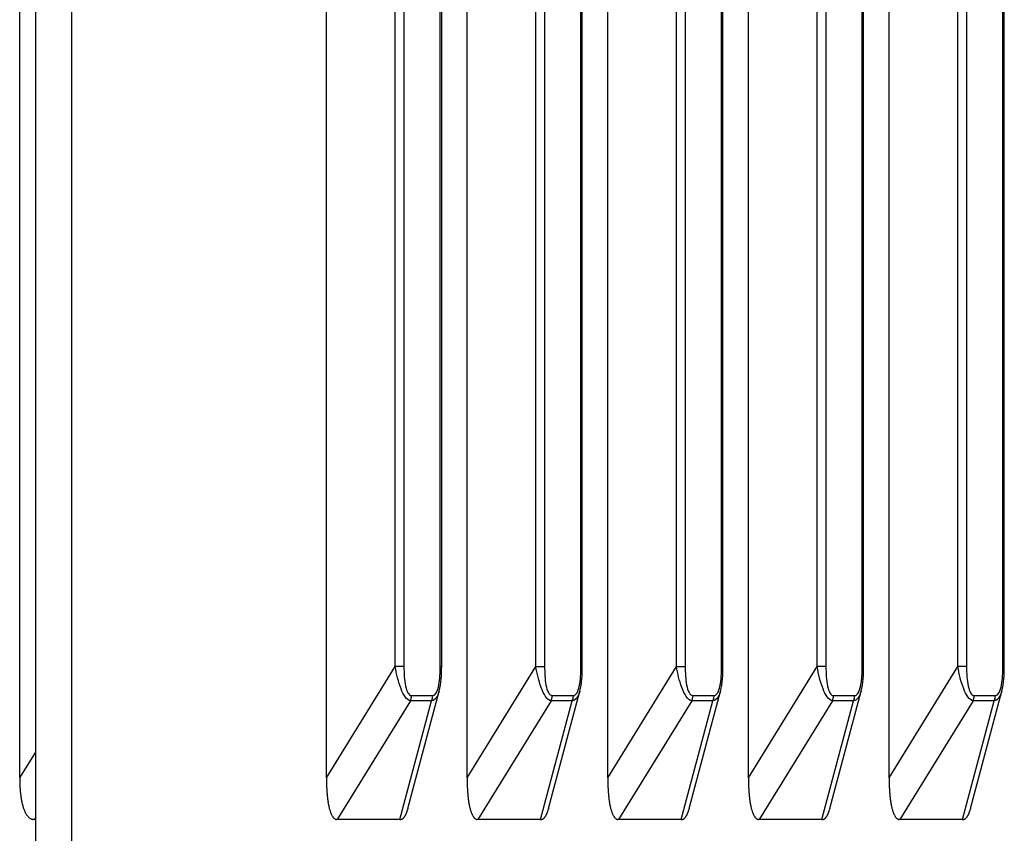
# Model space of a CAD drawing. Extents: x 8529 to 12591, y 13934 to 14934.
# Drawn here: x 9015 to 9036, y 14348 to 14366 of the extents above; entities that cross this region are included whole.
import ezdxf

# ---------------------------------------------------------------- set-up
doc = ezdxf.new("R2010")
doc.units = 0
doc.header["$LTSCALE"] = 8
doc.header["$MEASUREMENT"] = 0
doc.layers.add('9', color=7, linetype='CONTINUOUS')

msp = doc.modelspace()

# ---------------------------------------------------------------- linework, layer by layer
at = {"layer": '9', "color": 0, "linetype": 'Continuous'}
for p, q in [((9033.758, 14349.468), (9033.758, 14395.492)), ((9014.588, 14349.468), (9014.588, 14393.716)), ((9030.656, 14349.468), (9030.656, 14393.716)), ((9035.273, 14351.928), (9035.273, 14393.033)), ((9035.466, 14393.033), (9035.466, 14351.928)), ((9036.267, 14351.928), (9036.267, 14393.033)), ((9036.298, 14351.928), (9036.298, 14393.033)), ((9027.555, 14349.468), (9027.555, 14391.94)), ((9032.171, 14351.928), (9032.171, 14391.257)), ((9032.364, 14391.257), (9032.364, 14351.928)), ((9033.166, 14351.928), (9033.166, 14391.257)), ((9033.196, 14351.928), (9033.196, 14391.257)), ((9024.453, 14349.468), (9024.453, 14390.164)), ((9029.07, 14351.928), (9029.07, 14389.481)), ((9029.263, 14389.481), (9029.263, 14351.928)), ((9030.064, 14351.928), (9030.064, 14389.481)), ((9030.095, 14351.928), (9030.095, 14389.481)), ((9021.352, 14349.468), (9021.352, 14388.387)), ((9025.969, 14351.928), (9025.969, 14387.704)), ((9026.162, 14387.704), (9026.162, 14351.928)), ((9026.963, 14351.928), (9026.963, 14387.704)), ((9026.993, 14351.928), (9026.993, 14387.704)), ((9022.867, 14351.928), (9022.867, 14385.928)), ((9023.06, 14385.928), (9023.06, 14351.928)), ((9023.861, 14351.928), (9023.861, 14385.928)), ((9023.892, 14351.928), (9023.892, 14385.928)), ((9014.941, 14344.65), (9014.941, 14378.932)), ((9015.727, 14378.932), (9015.727, 14344.65)), ((9021.352, 14349.468), (9022.867, 14351.928)), ((9023.06, 14351.928), (9022.867, 14351.928)), ((9023.861, 14351.928), (9023.892, 14351.928)), ((9024.453, 14349.468), (9025.969, 14351.928)), ((9025.969, 14351.928), (9026.162, 14351.928)), ((9026.993, 14351.928), (9026.963, 14351.928)), ((9027.555, 14349.468), (9029.07, 14351.928)), ((9029.07, 14351.928), (9029.263, 14351.928)), ((9030.095, 14351.928), (9030.064, 14351.928)), ((9030.656, 14349.468), (9032.171, 14351.928)), ((9032.364, 14351.928), (9032.171, 14351.928)), ((9033.166, 14351.928), (9033.196, 14351.928)), ((9033.758, 14349.468), (9035.273, 14351.928)), ((9035.466, 14351.928), (9035.273, 14351.928)), ((9036.267, 14351.928), (9036.298, 14351.928)), ((9023.147, 14348.791), (9023.837, 14351.383)), ((9023.227, 14351.285), (9023.694, 14351.285)), ((9023.694, 14351.285), (9023.694, 14351.281)), ((9026.248, 14348.791), (9026.939, 14351.383)), ((9026.329, 14351.285), (9026.795, 14351.285)), ((9029.35, 14348.791), (9030.04, 14351.383)), ((9029.43, 14351.285), (9029.897, 14351.285)), ((9032.451, 14348.791), (9033.142, 14351.383)), ((9032.532, 14351.285), (9032.998, 14351.285)), ((9032.998, 14351.285), (9032.998, 14351.281)), ((9035.553, 14348.791), (9036.243, 14351.383)), ((9035.633, 14351.285), (9036.1, 14351.285)), ((9035.633, 14351.285), (9035.633, 14351.281)), ((9036.1, 14351.285), (9036.1, 14351.281)), ((9023.203, 14351.166), (9021.591, 14348.55)), ((9022.973, 14348.55), (9023.669, 14351.166)), ((9023.203, 14351.166), (9023.204, 14351.17)), ((9023.669, 14351.166), (9023.203, 14351.166)), ((9026.304, 14351.166), (9024.692, 14348.55)), ((9026.074, 14348.55), (9026.771, 14351.166)), ((9026.304, 14351.166), (9026.306, 14351.17)), ((9026.771, 14351.166), (9026.304, 14351.166)), ((9026.771, 14351.166), (9026.772, 14351.17)), ((9029.405, 14351.166), (9027.794, 14348.55)), ((9029.175, 14348.55), (9029.872, 14351.166)), ((9029.405, 14351.166), (9029.407, 14351.17)), ((9029.872, 14351.166), (9029.405, 14351.166)), ((9029.872, 14351.166), (9029.874, 14351.17)), ((9032.507, 14351.166), (9030.895, 14348.55)), ((9032.277, 14348.55), (9032.974, 14351.166)), ((9032.507, 14351.166), (9032.508, 14351.17)), ((9032.974, 14351.166), (9032.507, 14351.166)), ((9035.608, 14351.166), (9033.997, 14348.55)), ((9035.378, 14348.55), (9036.075, 14351.166)), ((9036.075, 14351.166), (9035.608, 14351.166)), ((9014.588, 14349.468), (9014.941, 14350.035)), ((9014.941, 14348.599), (9014.911, 14348.55)), ((9023.147, 14348.791), (9023.143, 14348.776)), ((9026.248, 14348.791), (9026.244, 14348.776)), ((9029.35, 14348.791), (9029.346, 14348.776)), ((9032.451, 14348.791), (9032.447, 14348.776)), ((9035.553, 14348.791), (9035.549, 14348.776)), ((9014.911, 14348.55), (9014.889, 14348.551)), ((9014.941, 14348.55), (9014.911, 14348.55)), ((9021.591, 14348.55), (9021.575, 14348.551)), ((9022.973, 14348.55), (9021.591, 14348.55)), ((9024.692, 14348.55), (9024.676, 14348.551)), ((9026.074, 14348.55), (9024.692, 14348.55)), ((9027.794, 14348.55), (9027.778, 14348.551)), ((9029.175, 14348.55), (9027.794, 14348.55)), ((9030.895, 14348.55), (9030.879, 14348.551)), ((9032.277, 14348.55), (9030.895, 14348.55)), ((9033.997, 14348.55), (9033.981, 14348.551)), ((9035.378, 14348.55), (9033.997, 14348.55))]:
    msp.add_line(p, q, dxfattribs=at)
for centre, radius, start, end in [((9022.934, 14351.287), 0.294, 341.9508, 342.7489), ((9022.935, 14351.278), 0.291, 344.3464, 345.1433), ((9022.935, 14351.289), 0.293, 343.1419, 343.938), ((9022.93, 14351.28), 0.297, 345.8664, 346.6611), ((9022.93, 14351.284), 0.297, 345.8671, 346.6604), ((9022.931, 14351.282), 0.296, 347.0749, 347.8675), ((9022.932, 14351.286), 0.296, 347.0748, 347.8676), ((9022.931, 14351.284), 0.296, 348.2952, 349.0849), ((9022.924, 14351.288), 0.304, 348.5379, 349.3217), ((9022.932, 14351.282), 0.295, 350.9456, 351.7493), ((9022.933, 14351.285), 0.295, 349.5248, 350.314), ((9022.924, 14351.288), 0.304, 350.9574, 351.7375), ((9022.927, 14351.282), 0.3, 353.5271, 354.328), ((9022.91, 14351.288), 0.317, 352.0413, 352.7694), ((9022.427, 14351.322), 0.801, 355.5835, 355.8382), ((9022.91, 14351.286), 0.318, 354.5587, 355.2821), ((9022.974, 14351.281), 0.253, 353.4522, 354.4029), ((9022.6, 14351.292), 0.627, 358.4827, 359.3349), ((9022.996, 14351.281), 0.232, 356.9569, 358.6936), ((9022.965, 14351.281), 0.262, 356.1918, 357.2044), ((9023.406, 14351.279), 0.287, 343.1327, 343.9473), ((9023.379, 14351.291), 0.316, 343.1708, 343.9092), ((9023.4, 14351.283), 0.294, 344.3505, 345.1393), ((9023.402, 14351.285), 0.293, 344.6635, 345.4736), ((9023.397, 14351.284), 0.297, 345.8671, 346.6603), ((9023.395, 14351.282), 0.299, 347.0785, 347.8639), ((9023.397, 14351.286), 0.297, 347.0768, 347.8656), ((9023.391, 14351.281), 0.302, 349.7407, 350.5276), ((9023.398, 14351.284), 0.296, 348.2953, 349.0848), ((9023.398, 14351.286), 0.296, 349.5268, 350.312), ((9023.392, 14351.283), 0.302, 350.9554, 351.7396), ((9023.392, 14351.285), 0.302, 352.1777, 352.9594), ((9023.392, 14351.287), 0.302, 350.9559, 351.739), ((9023.392, 14351.287), 0.302, 353.4071, 354.186), ((9023.392, 14351.283), 0.302, 353.4063, 354.1868), ((9023.39, 14351.284), 0.303, 357.1244, 357.8965), ((9023.391, 14351.286), 0.303, 355.8811, 356.6561), ((9023.392, 14351.282), 0.302, 355.8802, 356.657), ((9023.392, 14351.284), 0.302, 354.6413, 355.4192), ((9023.392, 14351.285), 0.302, 358.3665, 359.1428), ((9023.391, 14351.288), 0.303, 357.124, 357.8969), ((9026.035, 14351.287), 0.294, 341.9508, 342.749), ((9026.036, 14351.278), 0.291, 344.3464, 345.1434), ((9026.037, 14351.289), 0.293, 343.1419, 343.9381), ((9026.031, 14351.28), 0.297, 345.8663, 346.6611), ((9026.032, 14351.284), 0.297, 345.867, 346.6604), ((9026.032, 14351.288), 0.297, 345.8674, 346.6601), ((9026.033, 14351.284), 0.296, 348.2952, 349.085), ((9026.033, 14351.279), 0.294, 348.2936, 349.0866), ((9026.025, 14351.288), 0.304, 348.5378, 349.3218), ((9026.034, 14351.285), 0.295, 349.5247, 350.3141), ((9026.026, 14351.288), 0.303, 350.9574, 351.7376), ((9026.034, 14351.282), 0.295, 350.9456, 351.7493), ((9026.012, 14351.288), 0.317, 352.0412, 352.7695), ((9026.011, 14351.286), 0.318, 354.5586, 355.2822), ((9026.076, 14351.281), 0.253, 353.4521, 354.4029), ((9026.028, 14351.282), 0.3, 353.527, 354.3281), ((9026.097, 14351.281), 0.232, 356.9568, 358.6937), ((9026.067, 14351.281), 0.262, 356.1918, 357.2045), ((9025.529, 14351.322), 0.801, 355.5834, 355.8382), ((9025.702, 14351.292), 0.627, 358.4826, 359.335), ((9026.502, 14351.281), 0.292, 343.1407, 343.9393), ((9026.503, 14351.285), 0.293, 343.1413, 343.9387), ((9026.504, 14351.282), 0.291, 344.3466, 345.1432), ((9026.498, 14351.286), 0.298, 344.671, 345.4661), ((9026.498, 14351.284), 0.297, 345.8669, 346.6606), ((9026.499, 14351.282), 0.296, 347.0747, 347.8677), ((9026.5, 14351.286), 0.296, 347.0745, 347.8678), ((9026.5, 14351.284), 0.296, 348.295, 349.0851), ((9026.492, 14351.282), 0.303, 349.7421, 350.5263), ((9026.501, 14351.282), 0.294, 350.9454, 351.7495), ((9026.501, 14351.285), 0.295, 349.5246, 350.3142), ((9026.492, 14351.288), 0.303, 350.9572, 351.7377), ((9026.495, 14351.282), 0.3, 353.5269, 354.3282), ((9026.479, 14351.288), 0.317, 352.0411, 352.7696), ((9025.996, 14351.322), 0.801, 355.5834, 355.8383), ((9026.478, 14351.286), 0.318, 354.5585, 355.2823), ((9026.542, 14351.281), 0.253, 353.452, 354.4031), ((9026.169, 14351.292), 0.627, 358.4825, 359.335), ((9026.564, 14351.281), 0.232, 356.9566, 358.6939), ((9026.534, 14351.281), 0.262, 356.1916, 357.2046), ((9029.137, 14351.287), 0.294, 341.9507, 342.749), ((9029.138, 14351.285), 0.293, 343.1414, 343.9386), ((9029.138, 14351.282), 0.291, 344.3467, 345.143), ((9029.133, 14351.28), 0.297, 345.8663, 346.6612), ((9029.133, 14351.284), 0.297, 345.867, 346.6605), ((9029.134, 14351.288), 0.297, 345.8673, 346.6601), ((9029.135, 14351.279), 0.294, 348.2935, 349.0866), ((9029.134, 14351.29), 0.297, 347.0762, 347.8662), ((9029.136, 14351.285), 0.295, 349.5247, 350.3141), ((9029.127, 14351.282), 0.303, 349.7422, 350.5262), ((9029.135, 14351.282), 0.295, 350.9455, 351.7494), ((9029.113, 14351.288), 0.317, 352.0412, 352.7695), ((9029.127, 14351.288), 0.303, 350.9573, 351.7376), ((9029.177, 14351.281), 0.253, 353.4521, 354.403), ((9029.13, 14351.282), 0.3, 353.527, 354.3281), ((9029.168, 14351.281), 0.262, 356.1917, 357.2046), ((9028.631, 14351.322), 0.801, 355.5834, 355.8383), ((9029.113, 14351.286), 0.318, 354.5586, 355.2822), ((9028.803, 14351.292), 0.627, 358.4825, 359.335), ((9029.199, 14351.281), 0.232, 356.9566, 358.6939), ((9029.604, 14351.281), 0.292, 343.1407, 343.9393), ((9029.604, 14351.285), 0.293, 343.1412, 343.9387), ((9029.605, 14351.282), 0.291, 344.3466, 345.1432), ((9029.599, 14351.286), 0.298, 344.671, 345.4662), ((9029.6, 14351.284), 0.297, 345.8668, 346.6606), ((9029.601, 14351.282), 0.296, 347.0746, 347.8678), ((9029.602, 14351.286), 0.296, 347.0745, 347.8679), ((9029.593, 14351.282), 0.303, 349.742, 350.5264), ((9029.601, 14351.284), 0.296, 348.2949, 349.0852), ((9029.603, 14351.285), 0.294, 349.5245, 350.3143), ((9029.594, 14351.288), 0.303, 350.9572, 351.7377), ((9029.602, 14351.282), 0.294, 350.9454, 351.7495), ((9029.58, 14351.288), 0.317, 352.0411, 352.7697), ((9029.579, 14351.286), 0.318, 354.5585, 355.2823), ((9029.644, 14351.281), 0.253, 353.4519, 354.4031), ((9029.596, 14351.282), 0.3, 353.5268, 354.3283), ((9029.665, 14351.281), 0.232, 356.9564, 358.6941), ((9029.635, 14351.281), 0.262, 356.1916, 357.2047), ((9029.097, 14351.322), 0.801, 355.5834, 355.8383), ((9029.27, 14351.292), 0.627, 358.4825, 359.3351), ((9032.238, 14351.287), 0.294, 341.9507, 342.7491), ((9032.239, 14351.285), 0.293, 343.1414, 343.9386), ((9032.24, 14351.282), 0.291, 344.3467, 345.1431), ((9032.234, 14351.28), 0.297, 345.8662, 346.6612), ((9032.235, 14351.284), 0.297, 345.8669, 346.6605), ((9032.235, 14351.288), 0.297, 345.8673, 346.6602), ((9032.236, 14351.29), 0.297, 347.0762, 347.8662), ((9032.236, 14351.279), 0.294, 348.2935, 349.0867), ((9032.228, 14351.282), 0.303, 349.7421, 350.5263), ((9032.237, 14351.285), 0.295, 349.5246, 350.3142), ((9032.229, 14351.288), 0.303, 350.9572, 351.7377), ((9032.237, 14351.282), 0.295, 350.9455, 351.7494), ((9032.231, 14351.282), 0.3, 353.5269, 354.3282), ((9032.215, 14351.288), 0.317, 352.0411, 352.7696), ((9032.214, 14351.286), 0.318, 354.5585, 355.2823), ((9032.279, 14351.281), 0.253, 353.452, 354.4031), ((9031.905, 14351.292), 0.627, 358.4825, 359.3351), ((9032.3, 14351.281), 0.232, 356.9565, 358.694), ((9032.27, 14351.281), 0.262, 356.1916, 357.2046), ((9031.732, 14351.322), 0.801, 355.5834, 355.8383), ((9032.711, 14351.285), 0.288, 341.9424, 342.7573), ((9032.684, 14351.284), 0.314, 344.3755, 345.1142), ((9032.704, 14351.283), 0.294, 344.3503, 345.1395), ((9032.706, 14351.285), 0.292, 344.6634, 345.4738), ((9032.701, 14351.284), 0.297, 345.867, 346.6605), ((9032.699, 14351.282), 0.299, 347.0784, 347.864), ((9032.701, 14351.286), 0.297, 347.0766, 347.8658), ((9032.703, 14351.284), 0.296, 348.2951, 349.085), ((9032.696, 14351.281), 0.302, 349.7406, 350.5278), ((9032.696, 14351.29), 0.303, 349.7419, 350.5265), ((9032.702, 14351.286), 0.296, 349.5267, 350.3121), ((9032.697, 14351.281), 0.301, 352.1768, 352.9603), ((9032.696, 14351.283), 0.302, 353.4062, 354.1869), ((9032.696, 14351.285), 0.302, 352.1776, 352.9596), ((9032.696, 14351.289), 0.302, 354.6417, 355.4188), ((9032.696, 14351.284), 0.302, 354.6411, 355.4194), ((9032.696, 14351.287), 0.302, 353.4069, 354.1862), ((9032.697, 14351.285), 0.301, 358.3663, 359.143), ((9032.695, 14351.281), 0.303, 358.368, 359.1413), ((9032.695, 14351.29), 0.304, 355.8824, 356.6548), ((9032.696, 14351.28), 0.302, 357.1227, 357.8982), ((9035.345, 14351.279), 0.287, 343.1326, 343.9473), ((9035.318, 14351.291), 0.316, 343.1707, 343.9092), ((9035.339, 14351.283), 0.294, 344.3504, 345.1393), ((9035.341, 14351.279), 0.291, 345.8586, 346.6688), ((9035.336, 14351.284), 0.297, 345.8671, 346.6604), ((9035.334, 14351.289), 0.3, 345.871, 346.6565), ((9035.336, 14351.286), 0.297, 347.0767, 347.8657), ((9035.337, 14351.284), 0.296, 348.2952, 349.0849), ((9035.337, 14351.286), 0.296, 349.5267, 350.3121), ((9035.331, 14351.281), 0.302, 349.7407, 350.5277), ((9035.331, 14351.283), 0.302, 350.9553, 351.7397), ((9035.331, 14351.285), 0.302, 352.1776, 352.9595), ((9035.331, 14351.287), 0.302, 350.9558, 351.7391), ((9035.331, 14351.287), 0.302, 353.407, 354.1861), ((9035.331, 14351.283), 0.302, 353.4062, 354.1869), ((9035.331, 14351.28), 0.302, 357.1228, 357.8981), ((9035.331, 14351.289), 0.302, 354.6417, 355.4188), ((9035.331, 14351.284), 0.302, 354.6412, 355.4193), ((9035.332, 14351.285), 0.301, 358.3663, 359.1429), ((9035.33, 14351.281), 0.303, 358.368, 359.1413), ((9035.33, 14351.29), 0.304, 355.8824, 356.6548), ((9035.812, 14351.285), 0.288, 341.9424, 342.7574), ((9035.785, 14351.284), 0.314, 344.3755, 345.1143), ((9035.805, 14351.283), 0.294, 344.3503, 345.1395), ((9035.808, 14351.285), 0.292, 344.6633, 345.4738), ((9035.803, 14351.284), 0.297, 345.8669, 346.6606), ((9035.801, 14351.282), 0.299, 347.0783, 347.8641), ((9035.803, 14351.286), 0.297, 347.0765, 347.8658), ((9035.797, 14351.288), 0.303, 348.5361, 349.3235), ((9035.804, 14351.284), 0.296, 348.2951, 349.0851), ((9035.804, 14351.279), 0.295, 350.7654, 351.551), ((9035.798, 14351.281), 0.301, 352.1768, 352.9604), ((9035.798, 14351.29), 0.303, 349.7419, 350.5265), ((9035.798, 14351.285), 0.302, 352.1775, 352.9597), ((9035.798, 14351.284), 0.302, 354.6411, 355.4194), ((9035.798, 14351.28), 0.301, 354.6406, 355.4199), ((9035.798, 14351.289), 0.302, 352.1782, 352.959), ((9035.796, 14351.284), 0.303, 357.1242, 357.8967), ((9035.797, 14351.286), 0.302, 355.8808, 356.6564), ((9035.798, 14351.289), 0.302, 354.6416, 355.4189), ((9035.798, 14351.285), 0.301, 358.3663, 359.143), ((9035.797, 14351.281), 0.303, 358.3679, 359.1413), ((9022.947, 14351.278), 0.279, 337.0744, 337.8845), ((9022.941, 14351.283), 0.287, 337.5616, 338.366), ((9022.935, 14351.28), 0.291, 339.1896, 339.9907), ((9022.943, 14351.284), 0.285, 338.7445, 339.5465), ((9022.938, 14351.282), 0.289, 340.3686, 341.17), ((9022.938, 14351.279), 0.288, 341.5656, 342.3658), ((9022.933, 14351.283), 0.294, 341.9505, 342.7493), ((9023.131, 14351.394), 0.585, 337.0242, 337.9093), ((9023.467, 14351.26), 0.223, 337.4367, 339.2314), ((9023.446, 14351.266), 0.244, 339.5946, 340.6351), ((9022.937, 14351.44), 0.782, 340.9832, 341.2446), ((9023.39, 14351.286), 0.304, 341.1947, 341.9354), ((9023.444, 14351.273), 0.249, 341.08, 342.0501), ((9026.049, 14351.278), 0.279, 337.0743, 337.8845), ((9026.042, 14351.283), 0.287, 337.5615, 338.366), ((9026.036, 14351.28), 0.291, 339.1895, 339.9907), ((9026.044, 14351.284), 0.285, 338.7445, 339.5466), ((9026.039, 14351.282), 0.289, 340.3686, 341.1701), ((9026.04, 14351.279), 0.288, 341.5656, 342.3659), ((9026.034, 14351.283), 0.294, 341.9504, 342.7493), ((9026.516, 14351.284), 0.281, 335.892, 336.7027), ((9026.509, 14351.276), 0.284, 338.7431, 339.548), ((9026.503, 14351.287), 0.294, 338.0279, 338.8295), ((9026.511, 14351.278), 0.283, 339.9449, 340.7474), ((9026.506, 14351.282), 0.289, 340.3684, 341.1703), ((9026.507, 14351.285), 0.289, 340.369, 341.1697), ((9026.501, 14351.283), 0.294, 341.9502, 342.7495), ((9029.15, 14351.278), 0.279, 337.0743, 337.8846), ((9029.144, 14351.283), 0.287, 337.5615, 338.3661), ((9029.138, 14351.28), 0.291, 339.1895, 339.9908), ((9029.146, 14351.284), 0.285, 338.7445, 339.5466), ((9029.141, 14351.282), 0.289, 340.3685, 341.1701), ((9029.141, 14351.279), 0.287, 341.5655, 342.3659), ((9029.136, 14351.283), 0.294, 341.9504, 342.7494), ((9029.617, 14351.284), 0.281, 335.892, 336.7027), ((9029.611, 14351.282), 0.286, 337.5613, 338.3663), ((9029.605, 14351.28), 0.291, 339.1893, 339.991), ((9029.613, 14351.278), 0.283, 339.9449, 340.7475), ((9029.607, 14351.282), 0.289, 340.3683, 341.1703), ((9029.608, 14351.285), 0.289, 340.3689, 341.1697), ((9029.603, 14351.283), 0.294, 341.9502, 342.7496), ((9032.252, 14351.278), 0.279, 337.0742, 337.8846), ((9032.245, 14351.283), 0.287, 337.5614, 338.3661), ((9032.239, 14351.28), 0.291, 339.1894, 339.9908), ((9032.247, 14351.284), 0.285, 338.7444, 339.5467), ((9032.242, 14351.282), 0.289, 340.3685, 341.1702), ((9032.243, 14351.279), 0.287, 341.5655, 342.366), ((9032.237, 14351.283), 0.294, 341.9503, 342.7494), ((9032.435, 14351.394), 0.585, 337.0241, 337.9094), ((9032.771, 14351.26), 0.223, 337.4364, 339.2317), ((9032.751, 14351.271), 0.246, 338.5238, 339.5647), ((9032.242, 14351.44), 0.782, 340.9832, 341.2446), ((9032.695, 14351.286), 0.304, 341.1945, 341.9356), ((9032.748, 14351.267), 0.247, 342.2333, 343.2037), ((9035.07, 14351.394), 0.585, 337.0242, 337.9093), ((9035.406, 14351.26), 0.223, 337.4367, 339.2314), ((9035.385, 14351.271), 0.246, 338.524, 339.5645), ((9034.877, 14351.44), 0.782, 340.9832, 341.2446), ((9035.329, 14351.286), 0.304, 341.1946, 341.9355), ((9035.383, 14351.273), 0.249, 341.08, 342.0501), ((9035.537, 14351.394), 0.585, 337.024, 337.9095), ((9035.873, 14351.26), 0.223, 337.4362, 339.2318), ((9035.852, 14351.271), 0.246, 338.5237, 339.5647), ((9035.344, 14351.44), 0.782, 340.9832, 341.2447), ((9035.796, 14351.286), 0.304, 341.1945, 341.9356), ((9035.85, 14351.267), 0.247, 342.2332, 343.2038), ((9021.64, 14349.559), 7.052, 180.738, 181.5904), ((9030.878, 14349.561), 9.527, 180.5578, 181.1886), ((9033.98, 14349.561), 9.527, 180.5578, 181.1886), ((9037.081, 14349.561), 9.527, 180.5578, 181.1886), ((9040.183, 14349.561), 9.527, 180.5578, 181.1886), ((9043.285, 14349.561), 9.527, 180.5578, 181.1886), ((9017.121, 14349.4), 2.531, 180.8219, 182.6263), ((9017.064, 14349.391), 2.474, 182.4939, 183.6781), ((9024.769, 14349.4), 3.415, 180.6089, 181.9457), ((9024.685, 14349.397), 3.332, 181.9506, 182.8296), ((9027.87, 14349.404), 3.416, 180.6727, 182.0095), ((9027.787, 14349.391), 3.332, 181.8511, 182.7301), ((9030.972, 14349.404), 3.416, 180.6727, 182.0095), ((9030.888, 14349.391), 3.332, 181.8511, 182.7301), ((9034.073, 14349.404), 3.416, 180.6727, 182.0095), ((9033.989, 14349.391), 3.332, 181.8511, 182.7301), ((9037.175, 14349.4), 3.416, 180.6089, 181.9457), ((9037.091, 14349.391), 3.332, 181.8511, 182.7301), ((9020.23, 14349.687), 5.653, 184.608, 185.0055), ((9017.125, 14349.409), 2.536, 184.8601, 185.8294), ((9016.546, 14349.336), 1.953, 185.4285, 186.7546), ((9016.597, 14349.339), 2.004, 186.664, 187.9058), ((9016.525, 14349.33), 1.931, 187.9412, 189.1806), ((9028.942, 14349.679), 7.597, 183.3638, 183.6591), ((9024.757, 14349.405), 3.404, 183.5644, 184.2851), ((9023.97, 14349.334), 2.613, 184.0257, 185.0141), ((9024.027, 14349.337), 2.671, 184.954, 185.8821), ((9023.919, 14349.327), 2.562, 185.9162, 186.8453), ((9032.043, 14349.679), 7.598, 183.3638, 183.6591), ((9027.858, 14349.405), 3.404, 183.5644, 184.2851), ((9027.071, 14349.334), 2.613, 184.0258, 185.0141), ((9027.129, 14349.337), 2.671, 184.954, 185.8821), ((9027.02, 14349.327), 2.562, 185.9162, 186.8453), ((9035.145, 14349.679), 7.598, 183.3638, 183.6591), ((9030.96, 14349.405), 3.404, 183.5644, 184.2851), ((9030.172, 14349.334), 2.613, 184.0258, 185.0141), ((9030.23, 14349.337), 2.671, 184.954, 185.8821), ((9030.122, 14349.327), 2.563, 185.9162, 186.8453), ((9038.246, 14349.679), 7.598, 183.3638, 183.6591), ((9034.061, 14349.412), 3.404, 183.6829, 184.4037), ((9033.274, 14349.329), 2.613, 183.9132, 184.9015), ((9033.332, 14349.337), 2.671, 184.954, 185.8821), ((9033.223, 14349.327), 2.563, 185.9162, 186.8453), ((9041.348, 14349.696), 7.599, 183.4936, 183.7888), ((9037.163, 14349.405), 3.404, 183.5644, 184.2851), ((9036.376, 14349.334), 2.613, 184.0258, 185.0141), ((9036.433, 14349.331), 2.671, 184.8369, 185.765), ((9036.325, 14349.327), 2.563, 185.9162, 186.8453), ((9016.255, 14349.284), 1.657, 189.0954, 190.5198), ((9016.058, 14349.239), 1.455, 190.2177, 191.81), ((9015.91, 14349.208), 1.304, 191.8215, 193.5456), ((9015.766, 14349.17), 1.155, 193.3845, 195.272), ((9015.62, 14349.127), 1.003, 195.0658, 197.167), ((9015.493, 14349.083), 0.868, 196.9012, 199.2435), ((9023.547, 14349.277), 2.187, 186.6971, 187.769), ((9023.272, 14349.236), 1.909, 187.6715, 188.8757), ((9023.061, 14349.198), 1.695, 188.6986, 190.0104), ((9022.855, 14349.162), 1.486, 190.0544, 191.5015), ((9022.649, 14349.115), 1.274, 191.2426, 192.8682), ((9022.465, 14349.069), 1.085, 192.6929, 194.5265), ((9026.648, 14349.277), 2.187, 186.6971, 187.769), ((9026.373, 14349.236), 1.909, 187.6715, 188.8757), ((9026.162, 14349.198), 1.695, 188.6986, 190.0104), ((9025.956, 14349.162), 1.486, 190.0544, 191.5015), ((9025.75, 14349.115), 1.274, 191.2426, 192.8682), ((9025.567, 14349.069), 1.085, 192.6929, 194.5265), ((9029.75, 14349.277), 2.187, 186.6971, 187.7689), ((9029.475, 14349.236), 1.909, 187.6715, 188.8757), ((9029.264, 14349.198), 1.695, 188.6986, 190.0104), ((9029.058, 14349.162), 1.486, 190.0544, 191.5015), ((9028.852, 14349.115), 1.274, 191.2426, 192.8682), ((9028.668, 14349.069), 1.085, 192.6929, 194.5265), ((9032.851, 14349.277), 2.187, 186.6971, 187.7689), ((9032.576, 14349.236), 1.909, 187.6715, 188.8757), ((9032.365, 14349.202), 1.695, 188.828, 190.1397), ((9032.159, 14349.159), 1.485, 189.9211, 191.3682), ((9031.953, 14349.115), 1.274, 191.2426, 192.8682), ((9031.77, 14349.069), 1.085, 192.693, 194.5265), ((9035.953, 14349.281), 2.188, 186.8204, 187.8923), ((9035.677, 14349.232), 1.908, 187.5459, 188.7502), ((9035.467, 14349.202), 1.695, 188.828, 190.1397), ((9035.261, 14349.159), 1.485, 189.9211, 191.3682), ((9035.054, 14349.115), 1.274, 191.2426, 192.8682), ((9034.871, 14349.069), 1.085, 192.6929, 194.5265), ((9015.381, 14349.042), 0.749, 199.057, 201.6719), ((9015.281, 14348.998), 0.64, 201.3442, 204.2779), ((9015.194, 14348.956), 0.544, 204.0423, 207.3451), ((9015.12, 14348.913), 0.458, 206.7588, 210.4894), ((9015.059, 14348.875), 0.386, 210.2426, 214.4523), ((9015.012, 14348.838), 0.327, 213.8183, 218.5681), ((9014.973, 14348.805), 0.276, 218.2633, 223.5855), ((9014.948, 14348.777), 0.238, 222.7723, 228.693), ((9014.928, 14348.753), 0.206, 228.4081, 234.8854), ((9022.304, 14349.024), 0.918, 194.2977, 196.3736), ((9022.158, 14348.977), 0.764, 196.1298, 198.5015), ((9022.031, 14348.931), 0.629, 198.198, 200.927), ((9021.922, 14348.884), 0.511, 200.3833, 203.554), ((9021.83, 14348.843), 0.41, 203.3411, 207.0407), ((9021.758, 14348.801), 0.327, 206.2193, 210.5765), ((9021.699, 14348.764), 0.257, 210.1433, 215.274), ((9021.657, 14348.729), 0.203, 214.0746, 220.1387), ((9021.626, 14348.7), 0.16, 219.4603, 226.5398), ((9022.898, 14348.738), 0.215, 316.8541, 319.334), ((9022.874, 14348.754), 0.243, 320.2024, 322.478), ((9022.854, 14348.77), 0.269, 322.2724, 324.3964), ((9022.825, 14348.785), 0.301, 325.1879, 327.1598), ((9022.797, 14348.805), 0.335, 326.98, 328.8075), ((9022.766, 14348.825), 0.373, 328.6637, 330.3584), ((9022.728, 14348.842), 0.414, 330.8498, 332.4279), ((9022.686, 14348.864), 0.462, 332.5081, 333.9772), ((9022.643, 14348.886), 0.51, 333.869, 335.2401), ((9022.596, 14348.904), 0.561, 335.5212, 336.8013), ((9022.544, 14348.923), 0.615, 337.0853, 338.2835), ((9022.488, 14348.946), 0.676, 338.2078, 339.331), ((9022.429, 14348.97), 0.739, 339.2655, 340.3217), ((9022.363, 14348.994), 0.81, 340.2657, 341.257), ((9022.295, 14349.009), 0.879, 341.7769, 342.7065), ((9022.226, 14349.037), 0.954, 342.3285, 343.2113), ((9022.164, 14349.05), 1.017, 343.4908, 344.34), ((9025.405, 14349.024), 0.918, 194.2977, 196.3736), ((9025.259, 14348.977), 0.764, 196.1298, 198.5015), ((9025.132, 14348.931), 0.629, 198.198, 200.9269), ((9025.023, 14348.884), 0.511, 200.3833, 203.5539), ((9024.932, 14348.843), 0.41, 203.3411, 207.0407), ((9024.859, 14348.801), 0.327, 206.2193, 210.5765), ((9024.8, 14348.764), 0.257, 210.1433, 215.274), ((9024.759, 14348.729), 0.203, 214.0746, 220.1387), ((9024.727, 14348.7), 0.16, 219.4603, 226.5398), ((9025.999, 14348.738), 0.215, 316.8541, 319.334), ((9025.975, 14348.754), 0.243, 320.2024, 322.478), ((9025.956, 14348.77), 0.269, 322.2723, 324.3964), ((9025.927, 14348.785), 0.301, 325.1879, 327.1598), ((9025.899, 14348.805), 0.335, 326.98, 328.8075), ((9025.867, 14348.825), 0.373, 328.6637, 330.3584), ((9025.83, 14348.842), 0.414, 330.8497, 332.4279), ((9025.787, 14348.864), 0.462, 332.5081, 333.9772), ((9025.745, 14348.886), 0.51, 333.869, 335.2402), ((9025.697, 14348.904), 0.561, 335.5212, 336.8013), ((9025.646, 14348.923), 0.615, 337.0853, 338.2835), ((9025.59, 14348.951), 0.677, 337.8505, 338.9737), ((9025.531, 14348.965), 0.738, 339.6167, 340.6729), ((9025.464, 14348.994), 0.81, 340.2657, 341.257), ((9025.396, 14349.009), 0.879, 341.7769, 342.7065), ((9025.327, 14349.037), 0.954, 342.3285, 343.2114), ((9025.265, 14349.05), 1.017, 343.4908, 344.34), ((9028.507, 14349.024), 0.918, 194.2977, 196.3736), ((9028.361, 14348.977), 0.764, 196.1298, 198.5015), ((9028.234, 14348.931), 0.629, 198.198, 200.9269), ((9028.125, 14348.884), 0.511, 200.3834, 203.5539), ((9028.033, 14348.843), 0.41, 203.3411, 207.0407), ((9027.961, 14348.801), 0.327, 206.2193, 210.5765), ((9027.902, 14348.764), 0.257, 210.1433, 215.274), ((9027.86, 14348.729), 0.203, 214.0746, 220.1387), ((9027.829, 14348.7), 0.16, 219.4603, 226.5397), ((9029.101, 14348.736), 0.214, 317.2636, 319.7435), ((9029.077, 14348.754), 0.243, 320.2024, 322.478), ((9029.057, 14348.77), 0.269, 322.2723, 324.3964), ((9029.028, 14348.785), 0.301, 325.1879, 327.1598), ((9029, 14348.805), 0.335, 326.98, 328.8075), ((9028.969, 14348.825), 0.373, 328.6637, 330.3585), ((9028.931, 14348.842), 0.414, 330.8497, 332.4279), ((9028.889, 14348.864), 0.462, 332.5081, 333.9773), ((9028.846, 14348.886), 0.51, 333.869, 335.2402), ((9028.799, 14348.904), 0.561, 335.5212, 336.8013), ((9028.747, 14348.923), 0.615, 337.0853, 338.2835), ((9028.691, 14348.951), 0.677, 337.8505, 338.9737), ((9028.632, 14348.965), 0.738, 339.6166, 340.6729), ((9028.566, 14348.994), 0.81, 340.2657, 341.257), ((9028.498, 14349.014), 0.881, 341.4379, 342.3676), ((9028.429, 14349.031), 0.952, 342.6599, 343.5428), ((9028.367, 14349.05), 1.017, 343.4908, 344.34), ((9031.608, 14349.024), 0.918, 194.2977, 196.3736), ((9031.462, 14348.977), 0.764, 196.1298, 198.5015), ((9031.335, 14348.931), 0.629, 198.198, 200.9269), ((9031.226, 14348.884), 0.511, 200.3834, 203.5539), ((9031.135, 14348.843), 0.41, 203.3411, 207.0407), ((9031.062, 14348.801), 0.327, 206.2193, 210.5765), ((9031.003, 14348.764), 0.257, 210.1433, 215.274), ((9030.962, 14348.729), 0.203, 214.0746, 220.1387), ((9030.93, 14348.7), 0.16, 219.4603, 226.5397), ((9032.202, 14348.736), 0.214, 317.2635, 319.7435), ((9032.178, 14348.754), 0.243, 320.2023, 322.478), ((9032.159, 14348.77), 0.269, 322.2723, 324.3964), ((9032.13, 14348.785), 0.301, 325.1878, 327.1598), ((9032.102, 14348.805), 0.335, 326.98, 328.8075), ((9032.07, 14348.825), 0.373, 328.6636, 330.3585), ((9032.033, 14348.842), 0.414, 330.8497, 332.4279), ((9031.99, 14348.864), 0.462, 332.5081, 333.9773), ((9031.947, 14348.886), 0.51, 333.869, 335.2402), ((9031.9, 14348.904), 0.561, 335.5212, 336.8013), ((9031.849, 14348.923), 0.615, 337.0853, 338.2835), ((9031.793, 14348.951), 0.677, 337.8505, 338.9737), ((9031.734, 14348.965), 0.738, 339.6166, 340.6729), ((9031.667, 14348.994), 0.81, 340.2657, 341.257), ((9031.599, 14349.014), 0.881, 341.4379, 342.3676), ((9031.53, 14349.031), 0.952, 342.6599, 343.5428), ((9031.468, 14349.05), 1.017, 343.4908, 344.34), ((9034.71, 14349.024), 0.918, 194.2977, 196.3737), ((9034.563, 14348.977), 0.764, 196.1297, 198.5015), ((9034.437, 14348.931), 0.629, 198.1979, 200.927), ((9034.328, 14348.886), 0.511, 200.5501, 203.7208), ((9034.236, 14348.842), 0.41, 203.167, 206.8668), ((9034.164, 14348.801), 0.327, 206.2192, 210.5766), ((9034.105, 14348.764), 0.257, 210.1431, 215.2742), ((9034.063, 14348.729), 0.203, 214.0744, 220.1389), ((9034.032, 14348.7), 0.16, 219.46, 226.54), ((9035.304, 14348.736), 0.214, 317.2635, 319.7435), ((9035.28, 14348.754), 0.243, 320.2023, 322.4781), ((9035.26, 14348.77), 0.269, 322.2723, 324.3965), ((9035.231, 14348.785), 0.301, 325.1878, 327.1599), ((9035.203, 14348.805), 0.335, 326.9799, 328.8075), ((9035.172, 14348.825), 0.373, 328.6636, 330.3585), ((9035.134, 14348.842), 0.414, 330.8497, 332.4279), ((9035.092, 14348.864), 0.462, 332.5081, 333.9773), ((9035.049, 14348.886), 0.51, 333.869, 335.2402), ((9035.001, 14348.904), 0.561, 335.5212, 336.8013), ((9034.95, 14348.927), 0.617, 336.7203, 337.9186), ((9034.894, 14348.946), 0.676, 338.2078, 339.331), ((9034.835, 14348.97), 0.739, 339.2654, 340.3217), ((9034.769, 14348.989), 0.808, 340.6092, 341.6005), ((9034.701, 14349.014), 0.881, 341.4379, 342.3676), ((9034.632, 14349.031), 0.952, 342.6599, 343.5428), ((9034.57, 14349.05), 1.017, 343.4908, 344.34), ((9014.918, 14348.733), 0.185, 233.9665, 240.9172), ((9014.911, 14348.722), 0.172, 241.0484, 248.3258), ((9014.91, 14348.717), 0.167, 247.9539, 255.3264), ((9014.911, 14348.721), 0.171, 255.3893, 262.5516), ((9021.607, 14348.676), 0.13, 225.2044, 233.3545), ((9021.596, 14348.659), 0.109, 232.8289, 241.9128), ((9021.592, 14348.648), 0.098, 241.0742, 250.7509), ((9021.591, 14348.645), 0.0951, 250.3694, 260.0139), ((9022.955, 14348.741), 0.192, 275.2254, 280.1667), ((9022.981, 14348.626), 0.0745, 275.9298, 285.7508), ((9022.977, 14348.641), 0.0902, 285.9775, 291.2782), ((9022.868, 14348.835), 0.311, 296.9639, 298.2002), ((9022.96, 14348.669), 0.122, 297.2243, 300.7533), ((9022.969, 14348.657), 0.107, 299.4329, 303.7821), ((9022.95, 14348.683), 0.14, 304.5608, 307.9469), ((9022.932, 14348.706), 0.168, 307.9859, 310.8489), ((9022.926, 14348.709), 0.175, 311.5077, 314.372), ((9022.916, 14348.718), 0.188, 314.8365, 317.5672), ((9024.709, 14348.676), 0.13, 225.2044, 233.3545), ((9024.697, 14348.659), 0.109, 232.8289, 241.9128), ((9024.693, 14348.648), 0.098, 241.0742, 250.7509), ((9024.693, 14348.645), 0.0951, 250.3693, 260.0139), ((9026.057, 14348.741), 0.192, 275.2254, 280.1667), ((9026.083, 14348.626), 0.0745, 275.9298, 285.7508), ((9026.078, 14348.641), 0.0902, 285.9775, 291.2782), ((9025.97, 14348.835), 0.311, 296.9639, 298.2002), ((9026.061, 14348.669), 0.122, 297.2243, 300.7533), ((9026.071, 14348.657), 0.107, 299.4328, 303.7822), ((9026.051, 14348.683), 0.14, 304.5608, 307.9469), ((9026.034, 14348.706), 0.168, 307.9858, 310.8489), ((9026.028, 14348.709), 0.175, 311.5077, 314.3721), ((9026.017, 14348.718), 0.188, 314.8364, 317.5672), ((9027.81, 14348.676), 0.13, 225.2044, 233.3545), ((9027.799, 14348.659), 0.109, 232.8289, 241.9128), ((9027.795, 14348.648), 0.098, 241.0742, 250.7509), ((9027.794, 14348.645), 0.0951, 250.3693, 260.0139), ((9029.158, 14348.741), 0.192, 275.2254, 280.1667), ((9029.184, 14348.626), 0.0745, 275.9298, 285.7508), ((9029.18, 14348.641), 0.0902, 285.9775, 291.2782), ((9029.071, 14348.835), 0.311, 296.9639, 298.2002), ((9029.162, 14348.669), 0.122, 297.2243, 300.7533), ((9029.172, 14348.659), 0.108, 299.108, 303.4573), ((9029.153, 14348.683), 0.14, 304.5608, 307.9469), ((9029.135, 14348.704), 0.167, 308.374, 311.2371), ((9029.129, 14348.709), 0.175, 311.5077, 314.3721), ((9029.118, 14348.72), 0.19, 314.4303, 317.1611), ((9030.912, 14348.677), 0.131, 225.383, 233.5332), ((9030.9, 14348.659), 0.109, 232.8288, 241.9129), ((9030.896, 14348.647), 0.0976, 240.948, 250.6248), ((9030.896, 14348.645), 0.0951, 250.3693, 260.014), ((9032.259, 14348.741), 0.192, 275.2255, 280.1666), ((9032.286, 14348.626), 0.0745, 275.9298, 285.7508), ((9032.281, 14348.641), 0.0902, 285.9775, 291.2782), ((9032.173, 14348.835), 0.311, 296.9639, 298.2002), ((9032.264, 14348.669), 0.122, 297.2243, 300.7533), ((9032.274, 14348.659), 0.108, 299.108, 303.4573), ((9032.254, 14348.683), 0.14, 304.5607, 307.9469), ((9032.237, 14348.704), 0.167, 308.374, 311.2372), ((9032.231, 14348.709), 0.175, 311.5077, 314.3721), ((9032.22, 14348.72), 0.19, 314.4303, 317.1612), ((9034.013, 14348.677), 0.131, 225.3827, 233.5335), ((9034.002, 14348.659), 0.109, 232.8286, 241.9131), ((9033.997, 14348.647), 0.0976, 240.9478, 250.625), ((9033.997, 14348.645), 0.0951, 250.3692, 260.0141), ((9035.361, 14348.741), 0.192, 275.2255, 280.1666), ((9035.387, 14348.626), 0.0745, 275.9299, 285.7507), ((9035.383, 14348.641), 0.0902, 285.9775, 291.2782), ((9035.274, 14348.835), 0.311, 296.9639, 298.2002), ((9035.365, 14348.67), 0.123, 296.8994, 300.4285), ((9035.375, 14348.657), 0.107, 299.4328, 303.7822), ((9035.356, 14348.683), 0.14, 304.5607, 307.9469), ((9035.338, 14348.704), 0.167, 308.374, 311.2372), ((9035.332, 14348.709), 0.175, 311.5077, 314.3721), ((9035.321, 14348.72), 0.19, 314.4303, 317.1612)]:
    msp.add_arc(centre, radius, start, end, dxfattribs=at)
for points, knots in [([(9023.203, 14351.166), (9023.165, 14351.173), (9023.124, 14351.205), (9023.052, 14351.303), (9023.022, 14351.365), (9022.965, 14351.507), (9022.941, 14351.59), (9022.899, 14351.758), (9022.881, 14351.843), (9022.867, 14351.928)], [2, 2, 2, 2, 2.766124, 2.766124, 3.499922, 3.499922, 4.394266, 4.394266, 5.313924, 5.313924, 5.313924, 5.313924]), ([(9023.06, 14351.928), (9023.06, 14351.852), (9023.062, 14351.776), (9023.073, 14351.629), (9023.082, 14351.557), (9023.108, 14351.436), (9023.124, 14351.385), (9023.169, 14351.307), (9023.198, 14351.285), (9023.227, 14351.285)], [2, 2, 2, 2, 2.919658, 2.919658, 3.814002, 3.814002, 4.5478, 4.5478, 5.313924, 5.313924, 5.313924, 5.313924]), ([(9023.694, 14351.285), (9023.724, 14351.285), (9023.755, 14351.309), (9023.802, 14351.396), (9023.819, 14351.456), (9023.855, 14351.647), (9023.861, 14351.789), (9023.861, 14351.928)], [2, 2, 2, 2, 2.797618, 2.797618, 3.623262, 3.623262, 5.312764, 5.312764, 5.312764, 5.312764]), ([(9026.304, 14351.166), (9026.265, 14351.173), (9026.222, 14351.208), (9026.145, 14351.317), (9026.112, 14351.389), (9026.03, 14351.612), (9025.995, 14351.772), (9025.969, 14351.928)], [2, 2, 2, 2, 2.797618, 2.797618, 3.623262, 3.623262, 5.312764, 5.312764, 5.312764, 5.312764]), ([(9026.162, 14351.928), (9026.162, 14351.789), (9026.168, 14351.647), (9026.204, 14351.456), (9026.221, 14351.396), (9026.268, 14351.309), (9026.298, 14351.285), (9026.329, 14351.285)], [2, 2, 2, 2, 3.689502, 3.689502, 4.515146, 4.515146, 5.312764, 5.312764, 5.312764, 5.312764]), ([(9026.795, 14351.285), (9026.825, 14351.285), (9026.854, 14351.307), (9026.898, 14351.385), (9026.914, 14351.436), (9026.941, 14351.557), (9026.949, 14351.629), (9026.96, 14351.776), (9026.963, 14351.852), (9026.963, 14351.928)], [2, 2, 2, 2, 2.766183, 2.766183, 3.500227, 3.500227, 4.39457, 4.39457, 5.314229, 5.314229, 5.314229, 5.314229]), ([(9029.405, 14351.166), (9029.367, 14351.173), (9029.323, 14351.208), (9029.247, 14351.317), (9029.214, 14351.389), (9029.131, 14351.612), (9029.096, 14351.772), (9029.07, 14351.928)], [2, 2, 2, 2, 2.797618, 2.797618, 3.623262, 3.623262, 5.312764, 5.312764, 5.312764, 5.312764]), ([(9029.263, 14351.928), (9029.263, 14351.789), (9029.269, 14351.647), (9029.305, 14351.456), (9029.322, 14351.396), (9029.369, 14351.309), (9029.4, 14351.285), (9029.43, 14351.285)], [2, 2, 2, 2, 3.689502, 3.689502, 4.515146, 4.515146, 5.312764, 5.312764, 5.312764, 5.312764]), ([(9029.897, 14351.285), (9029.926, 14351.285), (9029.955, 14351.307), (9030, 14351.385), (9030.016, 14351.436), (9030.042, 14351.557), (9030.051, 14351.629), (9030.062, 14351.776), (9030.064, 14351.852), (9030.064, 14351.928)], [2, 2, 2, 2, 2.766183, 2.766183, 3.500227, 3.500227, 4.39457, 4.39457, 5.314229, 5.314229, 5.314229, 5.314229]), ([(9032.507, 14351.166), (9032.469, 14351.173), (9032.428, 14351.205), (9032.357, 14351.303), (9032.326, 14351.365), (9032.27, 14351.507), (9032.245, 14351.59), (9032.203, 14351.758), (9032.186, 14351.843), (9032.171, 14351.928)], [2, 2, 2, 2, 2.766124, 2.766124, 3.499922, 3.499922, 4.394266, 4.394266, 5.313924, 5.313924, 5.313924, 5.313924]), ([(9032.364, 14351.928), (9032.364, 14351.852), (9032.367, 14351.776), (9032.378, 14351.629), (9032.386, 14351.557), (9032.413, 14351.436), (9032.429, 14351.385), (9032.473, 14351.307), (9032.502, 14351.285), (9032.532, 14351.285)], [2, 2, 2, 2, 2.919658, 2.919658, 3.814002, 3.814002, 4.5478, 4.5478, 5.313924, 5.313924, 5.313924, 5.313924]), ([(9032.998, 14351.285), (9033.024, 14351.285), (9033.05, 14351.301), (9033.1, 14351.375), (9033.12, 14351.441), (9033.139, 14351.542), (9033.145, 14351.575), (9033.15, 14351.623), (9033.152, 14351.637), (9033.156, 14351.682), (9033.159, 14351.712), (9033.164, 14351.804), (9033.166, 14351.866), (9033.166, 14351.928)], [2, 2, 2, 2, 2.668721, 2.668721, 3.585206, 3.585206, 4.005481, 4.005481, 4.18941, 4.18941, 4.560827, 4.560827, 5.313675, 5.313675, 5.313675, 5.313675]), ([(9035.608, 14351.166), (9035.571, 14351.173), (9035.53, 14351.205), (9035.458, 14351.303), (9035.428, 14351.365), (9035.371, 14351.507), (9035.347, 14351.59), (9035.304, 14351.758), (9035.287, 14351.843), (9035.273, 14351.928)], [2, 2, 2, 2, 2.766124, 2.766124, 3.499922, 3.499922, 4.394266, 4.394266, 5.313924, 5.313924, 5.313924, 5.313924]), ([(9035.466, 14351.928), (9035.466, 14351.852), (9035.468, 14351.776), (9035.479, 14351.629), (9035.488, 14351.557), (9035.514, 14351.436), (9035.53, 14351.385), (9035.575, 14351.307), (9035.604, 14351.285), (9035.633, 14351.285)], [2, 2, 2, 2, 2.919658, 2.919658, 3.814002, 3.814002, 4.5478, 4.5478, 5.313924, 5.313924, 5.313924, 5.313924]), ([(9036.1, 14351.285), (9036.13, 14351.285), (9036.161, 14351.309), (9036.208, 14351.396), (9036.225, 14351.456), (9036.261, 14351.647), (9036.267, 14351.789), (9036.267, 14351.928)], [2, 2, 2, 2, 2.797618, 2.797618, 3.623262, 3.623262, 5.312764, 5.312764, 5.312764, 5.312764]), ([(9023.837, 14351.383), (9023.825, 14351.339), (9023.81, 14351.297), (9023.758, 14351.208), (9023.715, 14351.173), (9023.669, 14351.166)], [3.990893, 3.990893, 3.990893, 3.990893, 4.515146, 4.515146, 5.312764, 5.312764, 5.312764, 5.312764]), ([(9026.939, 14351.383), (9026.926, 14351.336), (9026.909, 14351.292), (9026.856, 14351.205), (9026.814, 14351.173), (9026.771, 14351.166)], [3.991868, 3.991868, 3.991868, 3.991868, 4.548046, 4.548046, 5.314229, 5.314229, 5.314229, 5.314229]), ([(9030.04, 14351.383), (9030.028, 14351.336), (9030.011, 14351.292), (9029.958, 14351.205), (9029.916, 14351.173), (9029.872, 14351.166)], [3.991868, 3.991868, 3.991868, 3.991868, 4.548046, 4.548046, 5.314229, 5.314229, 5.314229, 5.314229]), ([(9033.142, 14351.383), (9033.127, 14351.327), (9033.106, 14351.276), (9033.049, 14351.197), (9033.012, 14351.172), (9032.974, 14351.166)], [3.990864, 3.990864, 3.990864, 3.990864, 4.644954, 4.644954, 5.313675, 5.313675, 5.313675, 5.313675]), ([(9036.243, 14351.383), (9036.231, 14351.339), (9036.216, 14351.297), (9036.164, 14351.208), (9036.121, 14351.173), (9036.075, 14351.166)], [3.990893, 3.990893, 3.990893, 3.990893, 4.515146, 4.515146, 5.312764, 5.312764, 5.312764, 5.312764])]:
    msp.add_open_spline(points, degree=3, knots=knots, dxfattribs=at)
for points in [[(9023.837, 14351.383), (9023.881, 14351.553), (9023.892, 14351.742), (9023.892, 14351.928)], [(9026.939, 14351.383), (9026.983, 14351.553), (9026.992, 14351.742), (9026.993, 14351.928)], [(9030.04, 14351.383), (9030.084, 14351.553), (9030.094, 14351.742), (9030.095, 14351.928)], [(9033.142, 14351.383), (9033.186, 14351.553), (9033.195, 14351.742), (9033.196, 14351.928)], [(9036.243, 14351.383), (9036.287, 14351.553), (9036.298, 14351.742), (9036.298, 14351.928)], [(9026.939, 14351.383), (9026.939, 14351.383), (9026.939, 14351.383), (9026.939, 14351.383)], [(9030.04, 14351.383), (9030.04, 14351.383), (9030.04, 14351.383), (9030.04, 14351.383)], [(9033.142, 14351.383), (9033.142, 14351.383), (9033.142, 14351.383), (9033.142, 14351.383)]]:
    msp.add_open_spline(points, degree=3, dxfattribs=at)

doc.saveas('drawing.dxf')
